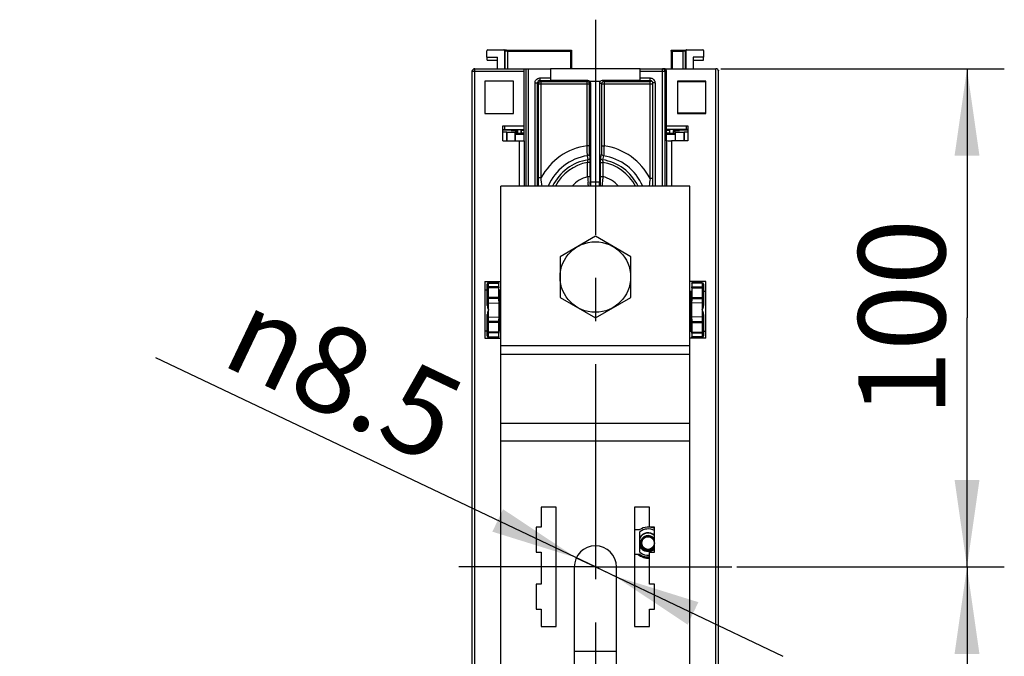
# Model space of a CAD drawing. Units: millimetres. Extents: x 0 to 420, y 0 to 297.
# Drawn here: x 177 to 216, y 221 to 247 of the extents above; entities that cross this region are included whole.
import ezdxf

# ---------------------------------------------------------------- set-up
doc = ezdxf.new("R2010")
doc.units = ezdxf.units.MM
doc.header["$LTSCALE"] = 23.1
doc.linetypes.add('CENTER', pattern=[0.6, 0.375, -0.075, 0.075, -0.075])
doc.layers.get('0').update_dxf_attribs({"linetype": 'CONTINUOUS'})
for name, color, linetype in [('ACHSEN', 7, 'CONTINUOUS'), ('KOERPER', 7, 'CONTINUOUS'), ('MATSCHNITT', 7, 'CONTINUOUS'), ('RADIEN', 7, 'CONTINUOUS'), ('REF_MASSE', 7, 'CONTINUOUS'), ('STANDARD_BG_ACHSEN', 7, 'CONTINUOUS')]:
    doc.layers.add(name, color=color, linetype=linetype)
doc.styles.get("Standard").update_dxf_attribs({"font": 'txt', "width": 0.7})
doc.styles.add('TEXTSTYLE_3', font='gdt', dxfattribs={"width": 0.7})
doc.dimstyles.new('DIMSTYLE_1', dxfattribs={"dimtxt": 3.5, "dimasz": 3.5, "dimexe": 1.5, "dimexo": 0.2, "dimgap": 0.875, "dimtad": 1, "dimdec": 0, "dimlfac": 5, "dimdsep": 46, "dimtxsty": 'STANDARD', "dimblk": '_FILLED', "dimblk1": '_FILLED', "dimblk2": '_FILLED', "dimcen": 0.09, "dimclrt": 5, "dimadec": 0, "dimazin": 0, "dimtp": 0.3, "dimtm": 0.3, "dimtfac": 1, "dimtdec": 0, "dimtofl": 0, "dimtmove": 0, "dimatfit": 3, "dimldrblk": '_FILLED', "dimfxl": 1, "dimtolj": 1, "dimarcsym": 0})
doc.dimstyles.new('DIMSTYLE_6', dxfattribs={"dimtxt": 3.5, "dimasz": 3.5, "dimexe": 1.5, "dimexo": 0.2, "dimgap": 0.875, "dimtad": 1, "dimdec": 3, "dimlfac": 5, "dimdsep": 46, "dimtxsty": 'STANDARD', "dimblk": '_FILLED', "dimblk1": '_FILLED', "dimblk2": '_FILLED', "dimcen": 0.09, "dimclrt": 5, "dimadec": 0, "dimazin": 0, "dimtp": 0.5, "dimtm": 0.5, "dimtfac": 1, "dimtdec": 3, "dimtofl": 0, "dimtmove": 0, "dimatfit": 3, "dimldrblk": '_FILLED', "dimfxl": 1, "dimtolj": 1, "dimarcsym": 0})
doc.dimstyles.new('DIMSTYLE_7', dxfattribs={"dimtxt": 3.5, "dimasz": 3.5, "dimexe": 1.5, "dimexo": 0.2, "dimtad": 1, "dimdec": 3, "dimlfac": 5, "dimdsep": 46, "dimtxsty": 'STANDARD', "dimblk": '_FILLED', "dimblk1": '_FILLED', "dimblk2": '_FILLED', "dimcen": 0.09, "dimclrt": 5, "dimadec": 0, "dimazin": 0, "dimtp": 0.2, "dimtm": 0.2, "dimtfac": 1, "dimtdec": 3, "dimtmove": 0, "dimatfit": 2, "dimldrblk": '_FILLED', "dimfxl": 1, "dimtolj": 1, "dimarcsym": 0})

# ---------------------------------------------------------------- blocks, each defined once
blk = doc.blocks.new('_FILLED')
at = {"color": 0, "linetype": 'BYBLOCK'}
blk.add_solid([(0, 0), (-1, 0.143), (-1, -0.143)], dxfattribs=at)
blk = doc.blocks.new('*D11')
at = {"layer": 'REF_MASSE', "color": 2, "linetype": 'CONTINUOUS'}
for p, q in [((204.716, 244.738), (216.116, 244.738)), ((214.616, 244.738), (214.616, 234.713)), ((214.616, 224.688), (214.616, 234.713)), ((205.359, 224.688), (216.116, 224.688))]:
    blk.add_line(p, q, dxfattribs=at)
at = {"layer": 'REF_MASSE', "color": 2, "linetype": 'CONTINUOUS', "xscale": 3.5, "yscale": 3.5, "zscale": 3.5}
for p, rotation in [((214.616, 244.738), 90), ((214.616, 224.688), 270)]:
    blk.add_blockref('_FILLED', p, dxfattribs=dict(at, rotation=rotation))
at = {"layer": 'REF_MASSE', "color": 5, "linetype": 'CONTINUOUS', "insert": (210.241, 234.713), "char_height": 3.5, "width": 11.25, "attachment_point": 2, "rotation": 90, "line_spacing_factor": 0.9}
blk.add_mtext('100', dxfattribs=at)
blk = doc.blocks.new('*D12')
at = {"layer": 'REF_MASSE', "color": 2, "linetype": 'CONTINUOUS'}
for p, q in [((205.359, 224.688), (216.116, 224.688)), ((214.616, 224.688), (214.616, 206.188)), ((214.616, 187.688), (214.616, 206.188)), ((205.121, 187.688), (216.116, 187.688))]:
    blk.add_line(p, q, dxfattribs=at)
at = {"layer": 'REF_MASSE', "color": 2, "linetype": 'CONTINUOUS', "xscale": 3.5, "yscale": 3.5, "zscale": 3.5}
for p, rotation in [((214.616, 224.688), 90), ((214.616, 187.688), 270)]:
    blk.add_blockref('_FILLED', p, dxfattribs=dict(at, rotation=rotation))
at = {"layer": 'REF_MASSE', "color": 5, "linetype": 'CONTINUOUS', "insert": (210.241, 206.188), "char_height": 3.5, "width": 10.875, "attachment_point": 2, "rotation": 90, "line_spacing_factor": 0.9}
blk.add_mtext('185', dxfattribs=at)
blk = doc.blocks.new('*D21')
at = {"layer": 'REF_MASSE', "color": 2, "linetype": 'CONTINUOUS'}
for p, q in [((199.666, 224.688), (181.983, 233.105)), ((198.899, 225.053), (199.666, 224.688)), ((200.434, 224.322), (199.666, 224.688)), ((199.666, 224.688), (207.206, 221.099))]:
    blk.add_line(p, q, dxfattribs=at)
at = {"layer": 'REF_MASSE', "color": 2, "linetype": 'CONTINUOUS', "xscale": 3.5, "yscale": 3.5, "zscale": 3.5}
for p, rotation in [((198.899, 225.053), 334.5464900359), ((200.434, 224.322), 154.5464900359)]:
    blk.add_blockref('_FILLED', p, dxfattribs=dict(at, rotation=rotation))
at = {"layer": 'REF_MASSE', "color": 5, "linetype": 'CONTINUOUS', "insert": (194.623, 231.934), "char_height": 3.5, "width": 17.875, "attachment_point": 3, "rotation": 334.545, "line_spacing_factor": 0.9, "style": 'TEXTSTYLE_3'}
blk.add_mtext('{\\Fgdt;n}\\Ftxt;8.5', dxfattribs=at)

msp = doc.modelspace()

# ---------------------------------------------------------------- linework, layer by layer
at = {"color": 7, "linetype": 'CONTINUOUS'}
for p, q in [((195.30145, 245.19761), (195.30145, 245.46244)), ((195.30145, 245.19761), (195.72628, 245.19761)), ((195.31192, 245.07761), (195.31192, 245.18713)), ((195.34144, 245.50244), (195.98628, 245.50244)), ((196.02628, 244.73761), (196.02628, 245.46244)), ((196.0272, 245.489), (198.67663, 245.489)), ((198.70491, 245.47729), (198.70596, 245.47624)), ((198.71663, 244.73761), (198.71663, 245.449)), ((202.71594, 245.449), (202.71594, 244.73761)), ((202.7266, 245.47624), (202.72765, 245.47729)), ((202.75593, 245.489), (203.30663, 245.489)), ((203.30628, 245.46244), (203.30628, 244.73761)), ((203.34629, 245.50244), (203.99112, 245.50244)), ((204.03112, 245.19761), (203.60628, 245.19761)), ((204.02065, 245.07761), (204.02065, 245.18713)), ((204.03112, 245.19761), (204.03112, 245.46244)), ((195.31192, 245.07761), (195.71581, 245.07761)), ((203.61675, 245.07761), (204.02065, 245.07761)), ((202.96628, 244.23761), (202.96628, 242.93761)), ((202.96628, 244.23761), (202.98199, 244.2219)), ((204.11628, 244.23761), (202.96628, 244.23761)), ((202.98199, 242.95332), (202.98199, 244.2219)), ((202.98199, 244.2219), (204.10057, 244.2219)), ((204.11628, 244.23761), (204.10057, 244.2219)), ((204.10057, 244.2219), (204.10057, 242.95332)), ((204.11628, 242.93761), (204.11628, 244.23761)), ((202.96628, 242.93761), (202.98199, 242.95332)), ((202.96628, 242.93761), (204.11628, 242.93761)), ((204.10057, 242.95332), (202.98199, 242.95332)), ((204.11628, 242.93761), (204.10057, 242.95332)), ((195.94977, 241.83761), (195.94977, 242.43761)), ((195.94977, 242.43761), (196.80693, 242.43761)), ((202.52563, 242.43761), (203.38279, 242.43761)), ((203.38279, 242.43761), (203.38279, 241.8411)), ((196.27628, 242.26858), (195.94977, 242.26858)), ((195.94977, 242.1944), (196.09757, 242.1944)), ((196.09757, 242.1944), (196.09757, 241.83761)), ((196.09757, 242.1944), (196.10628, 242.18569)), ((196.10628, 242.18569), (196.10628, 241.83761)), ((196.10628, 242.18569), (196.43941, 242.18569)), ((196.27628, 242.25078), (196.27628, 242.28761)), ((196.43941, 242.18569), (196.44468, 242.18306)), ((196.44468, 241.83761), (196.44468, 242.18306)), ((196.47628, 242.18306), (196.44468, 242.18306)), ((196.47628, 242.18306), (196.53573, 242.24911)), ((196.47628, 242.18306), (196.47628, 242.08761)), ((196.53573, 242.14706), (196.47628, 242.08761)), ((196.80693, 242.08761), (196.47628, 242.08761)), ((196.53573, 242.24911), (196.53573, 242.14706)), ((196.80693, 242.26858), (196.67628, 242.26858)), ((196.67628, 242.25078), (196.67628, 242.14856)), ((196.80693, 242.25078), (196.67628, 242.25078)), ((196.80693, 242.14856), (196.67628, 242.14856)), ((202.65628, 242.26858), (202.52563, 242.26858)), ((202.65628, 242.25078), (202.52563, 242.25078)), ((202.65628, 242.14856), (202.52563, 242.14856)), ((202.85628, 242.08761), (202.52563, 242.08761)), ((202.65628, 242.14856), (202.65628, 242.28761)), ((202.79683, 242.24911), (202.79683, 242.14706)), ((202.85628, 242.18306), (202.79683, 242.24911)), ((202.85628, 242.08761), (202.79683, 242.14706)), ((202.85628, 242.18306), (202.85628, 242.08761)), ((202.88788, 242.18306), (202.85628, 242.18306)), ((202.89315, 242.18569), (202.88788, 242.18306)), ((202.88788, 241.8411), (202.88788, 242.18306)), ((202.89315, 242.18569), (203.22628, 242.18569)), ((203.05628, 242.25078), (203.05628, 242.28761)), ((203.38279, 242.26858), (203.05628, 242.26858)), ((203.22628, 242.18569), (203.22628, 241.8411)), ((203.23499, 242.1944), (203.23499, 241.8411)), ((203.23499, 242.1944), (203.38279, 242.1944)), ((199.47301, 240.18761), (199.83075, 240.18761)), ((195.22628, 236.16761), (195.22628, 233.88761)), ((195.22628, 236.16761), (195.86628, 236.16761)), ((204.10628, 236.16761), (203.46628, 236.16761)), ((204.10628, 233.88761), (204.10628, 236.16761)), ((195.22628, 235.83761), (195.31628, 235.83761)), ((195.78368, 235.83761), (195.86628, 235.83761)), ((203.54941, 235.77761), (203.46628, 235.77761)), ((204.10628, 235.77761), (204.01628, 235.77761)), ((195.31628, 234.17761), (195.22628, 234.17761)), ((195.86628, 234.17761), (195.78315, 234.17761)), ((203.46628, 234.17761), (203.54888, 234.17761)), ((204.01628, 234.17761), (204.10628, 234.17761)), ((195.22628, 233.88761), (195.86628, 233.88761)), ((204.10628, 233.88761), (203.46628, 233.88761)), ((201.45462, 225.27704), (201.45462, 226.09818))]:
    msp.add_line(p, q, dxfattribs=at)
at = {"color": 9, "linetype": 'CONTINUOUS'}
for p, q in [((198.67663, 244.73761), (198.67663, 245.489)), ((198.71663, 245.449), (198.67663, 245.449)), ((202.75593, 245.449), (202.71594, 245.449)), ((202.75593, 245.489), (202.75593, 244.73761)), ((195.86628, 233.6041), (203.46628, 233.6041)), ((195.86628, 233.25054), (203.46628, 233.25054)), ((195.86628, 230.4705), (203.46628, 230.4705)), ((195.86628, 229.76339), (203.46628, 229.76339))]:
    msp.add_line(p, q, dxfattribs=at)
at = {"color": 3, "linetype": 'CONTINUOUS'}
for p, q in [((195.86628, 217.63761), (195.86628, 240.00988)), ((203.46628, 240.00988), (195.86628, 240.00988)), ((203.46628, 217.63761), (203.46628, 240.00988)), ((197.48628, 227.08761), (197.48628, 226.28761)), ((198.08628, 227.08761), (197.48628, 227.08761)), ((198.08628, 222.28761), (198.08628, 227.08761)), ((201.24628, 227.08761), (201.24628, 222.28761)), ((201.84628, 227.08761), (201.24628, 227.08761)), ((201.84628, 226.28761), (201.84628, 227.08761)), ((197.28628, 226.28761), (197.28628, 225.28761)), ((197.48628, 226.28761), (197.28628, 226.28761)), ((202.04628, 226.28761), (201.84628, 226.28761)), ((202.04628, 225.28761), (202.04628, 226.28761)), ((197.28628, 225.28761), (197.48628, 225.28761)), ((197.48628, 225.28761), (197.48628, 223.98761)), ((201.84628, 223.98761), (201.84628, 225.28761)), ((201.84628, 225.28761), (202.04628, 225.28761)), ((197.28628, 223.98761), (197.28628, 222.98761)), ((197.48628, 223.98761), (197.28628, 223.98761)), ((202.04628, 223.98761), (201.84628, 223.98761)), ((202.04628, 222.98761), (202.04628, 223.98761)), ((197.28628, 222.98761), (197.48628, 222.98761)), ((197.48628, 222.98761), (197.48628, 222.28761)), ((201.84628, 222.28761), (201.84628, 222.98761)), ((201.84628, 222.98761), (202.04628, 222.98761)), ((197.48628, 222.28761), (198.08628, 222.28761)), ((201.24628, 222.28761), (201.84628, 222.28761))]:
    msp.add_line(p, q, dxfattribs=at)
at = {"color": 7, "linetype": 'CONTINUOUS'}
msp.add_circle((201.78628, 225.64761), 0.255, dxfattribs=at)
for radius, start, end in [(0.52779, 60.470053, 128.931636), (0.37651, 46.239491, 151.749629), (0.36473, 44.282654, 155.41455), (0.36473, 204.58545, 315.717117), (0.37651, 208.250371, 313.760412), (0.52779, 231.068364, 276.5586)]:
    msp.add_arc((201.78628, 225.68761), radius, start, end, dxfattribs=at)
for centre, major_axis, ratio, start_param, end_param in [((195.34145, 245.46244), (-0.02829, 0.02829), 0.99992385, -0.78536009, 0.78536009), ((195.98628, 245.46244), (0.02829, -0.02829), 0.99992385, 0.78536009, 2.35623257), ((203.34628, 245.46244), (0.02829, 0.02829), 0.99992385, 7.06854539, 8.63941787), ((203.99112, 245.46244), (-0.02829, -0.02829), 0.99992385, 2.35623257, 3.92695274), ((196.47628, 242.25078), (0.2, 0), 0.00872687, 3.14159265, 5.01419135), ((196.47628, 242.14856), (0.2, 0), 0.00785414, -1.26899395, 0), ((202.85628, 242.14856), (0.2, 0), 0.00785414, 3.14159265, 4.41058661), ((202.85628, 242.25078), (0.2, 0), 0.00872687, -1.8725987, 0), ((195.79726, 235.02761), (0, 0.28033), 0.00872687, -3.05417444, -0.08741821), ((203.53531, 235.02761), (0, 0.28033), 0.00872687, 0.08741821, 3.05417444), ((195.79918, 234.16761), (0, 0.0603), 0.00872687, -1.57079633, -1.30034934), ((203.53339, 234.16761), (0, 0.0603), 0.00872687, 0.00015233, 1.57079633)]:
    msp.add_ellipse(centre, major_axis=major_axis, ratio=ratio, start_param=start_param, end_param=end_param, dxfattribs=at)
for points in [[(198.67663, 245.489), (198.68713, 245.489), (198.69892, 245.48629), (198.70652, 245.47904)], [(202.71594, 245.449), (202.71594, 245.45951), (202.71872, 245.47127), (202.72594, 245.4789)]]:
    msp.add_open_spline(points, degree=3, dxfattribs=at)
for points, knots in [([(198.70652, 245.47904), (198.70903, 245.47665), (198.71334, 245.46871), (198.7089, 245.46079), (198.70613, 245.45729)], [0, 0, 0, 0, 0.43719646, 1, 1, 1, 1]), ([(202.725, 245.47799), (202.72249, 245.4756), (202.71817, 245.46767), (202.72262, 245.45974), (202.72539, 245.45624)], [0, 0, 0, 0, 0.43718743, 1, 1, 1, 1]), ([(202.72594, 245.4789), (202.72835, 245.48145), (202.73629, 245.48587), (202.74431, 245.48146), (202.74783, 245.47869)], [0, 0, 0, 0, 0.4393214, 1, 1, 1, 1])]:
    msp.add_open_spline(points, degree=3, knots=knots, dxfattribs=at)
at = {"layer": 'ACHSEN', "color": 7, "linetype": 'CONTINUOUS'}
for p, q in [((196.02021, 242.28761), (196.02021, 242.43761)), ((203.31235, 242.43761), (203.31235, 242.28761)), ((195.94977, 242.28761), (196.80693, 242.28761)), ((196.27628, 242.25078), (196.27628, 242.28761)), ((196.67628, 242.14856), (196.67628, 242.28761)), ((203.38279, 242.28761), (202.52563, 242.28761)), ((202.65628, 242.14856), (202.65628, 242.28761)), ((203.05628, 242.25078), (203.05628, 242.28761))]:
    msp.add_line(p, q, dxfattribs=at)
at = {"layer": 'ACHSEN', "color": 7, "linetype": 'CENTER'}
for q in [(194.17333, 224.68761), (205.15923, 224.68761)]:
    msp.add_line((199.66628, 224.68761), q, dxfattribs=at)
at = {"layer": 'ACHSEN', "color": 3, "linetype": 'CONTINUOUS'}
for p, q in [((198.81628, 224.68761), (198.81628, 219.82761)), ((200.51628, 219.82761), (200.51628, 224.68761))]:
    msp.add_line(p, q, dxfattribs=at)
msp.add_arc((199.66628, 224.68761), 0.85, 0, 180, dxfattribs=at)
at = {"layer": 'KOERPER', "color": 7, "linetype": 'CONTINUOUS'}
for p, q in [((195.21628, 244.23761), (195.21628, 242.93761)), ((196.36628, 244.23761), (195.21628, 244.23761)), ((196.36628, 242.93761), (196.36628, 244.23761)), ((195.21628, 242.93761), (196.36628, 242.93761))]:
    msp.add_line(p, q, dxfattribs=at)
for start, end in [(64.25737, 123.55731), (236.44269, 275.735485)]:
    msp.add_arc((201.78628, 225.68761), 0.6, start, end, dxfattribs=at)
at = {"layer": 'MATSCHNITT', "color": 7, "linetype": 'CONTINUOUS'}
for p, q in [((201.46628, 244.73761), (197.86628, 244.73761)), ((199.66628, 237.99328), (198.24628, 237.17344)), ((201.08628, 237.17344), (199.66628, 237.99328)), ((198.24628, 237.17344), (198.24628, 235.53377)), ((201.08628, 235.53377), (201.08628, 237.17344)), ((198.24628, 235.53377), (199.66628, 234.71393)), ((199.66628, 234.71393), (201.08628, 235.53377))]:
    msp.add_line(p, q, dxfattribs=at)
msp.add_circle((199.66628, 236.35361), 1.41967, dxfattribs=at)
at = {"layer": 'RADIEN', "color": 7, "linetype": 'CONTINUOUS'}
for p, q in [((195.72628, 244.73761), (195.72628, 245.19761)), ((196.03851, 244.73761), (196.03851, 245.45021)), ((203.2198, 245.44918), (203.19406, 245.449)), ((203.24382, 245.44938), (203.2198, 245.44918)), ((203.29406, 244.73761), (203.29406, 245.45021)), ((203.60628, 245.19761), (203.60628, 244.73761)), ((194.71628, 130.36435), (194.71628, 244.63761)), ((194.81628, 244.73761), (197.86628, 244.73761)), ((196.80693, 241.83761), (196.80693, 244.63761)), ((197.86628, 244.73761), (197.86628, 244.26554)), ((201.46628, 244.26554), (201.46628, 244.73761)), ((201.46628, 244.73761), (204.51628, 244.73761)), ((202.52563, 241.8411), (202.52563, 244.63761)), ((204.61628, 130.45862), (204.61628, 244.63761)), ((197.33835, 240.00988), (197.33835, 244.16554)), ((197.37938, 240.34225), (197.37938, 244.12451)), ((197.43834, 244.26554), (197.86628, 244.26554)), ((197.47938, 244.22451), (199.33112, 244.22451)), ((199.36952, 244.26291), (197.86628, 244.26291)), ((199.43111, 241.6378), (199.43111, 244.12451)), ((199.43601, 244.23761), (199.87124, 244.23761)), ((199.46958, 244.16298), (199.47301, 240.18761)), ((199.83761, 244.16299), (199.83075, 240.18761)), ((201.46628, 244.26291), (199.93773, 244.26291)), ((200.01455, 244.22451), (201.86628, 244.22451)), ((201.46628, 244.26554), (201.86628, 244.26554)), ((201.96628, 244.16553), (201.96628, 240.00988)), ((196.22628, 242.26858), (196.22628, 242.28761)), ((196.25909, 242.26858), (196.25909, 242.28761)), ((196.43941, 242.18569), (196.43941, 241.83761)), ((202.89315, 241.8411), (202.89315, 242.18569)), ((203.07347, 242.28761), (203.07347, 242.26858)), ((203.10628, 242.28761), (203.10628, 242.26858)), ((195.94977, 241.83761), (196.81036, 241.83761)), ((203.38279, 241.8411), (202.72217, 241.8411)), ((199.45607, 240.39144), (199.45607, 240.96754)), ((199.47301, 240.02673), (199.4724, 240.05276)), ((199.47301, 240.18761), (199.47301, 240.02673)), ((199.83075, 240.03572), (199.83075, 240.18761)), ((199.83133, 240.05202), (199.83075, 240.03572)), ((195.31628, 235.20307), (195.31628, 236.06974)), ((195.36541, 236.11974), (195.7821, 236.12701)), ((195.78014, 235.95687), (195.78176, 236.11297)), ((203.96715, 236.11974), (203.55046, 236.12701)), ((203.5508, 236.11297), (203.55242, 235.95687)), ((204.01628, 236.06974), (204.01628, 235.20307)), ((195.77998, 235.52829), (195.77998, 235.91858)), ((195.81542, 235.83761), (195.81542, 234.17761)), ((203.51715, 234.17761), (203.51715, 235.77761)), ((203.55258, 235.91858), (203.55258, 235.52829)), ((195.79747, 235.30687), (195.78038, 235.47849)), ((203.55218, 235.47849), (203.53509, 235.30687)), ((195.31628, 233.98547), (195.31628, 234.85214)), ((195.77998, 234.13664), (195.77998, 234.52692)), ((195.78038, 234.57673), (195.79747, 234.74835)), ((203.53509, 234.74835), (203.55218, 234.57673)), ((203.55258, 234.52692), (203.55258, 234.13664)), ((204.01628, 234.85214), (204.01628, 233.98547)), ((195.78176, 233.94224), (195.78014, 234.09834)), ((203.55242, 234.09834), (203.5508, 233.94224)), ((195.36541, 233.93548), (195.7821, 233.9282)), ((203.96715, 233.93548), (203.55046, 233.9282)), ((201.24847, 226.18761), (201.45462, 226.18761)), ((201.45462, 225.18761), (201.24847, 225.18761)), ((200.51628, 221.27756), (198.81628, 221.27756))]:
    msp.add_line(p, q, dxfattribs=at)
at = {"layer": 'RADIEN', "color": 9, "linetype": 'CONTINUOUS'}
for p, q in [((196.1385, 244.73761), (196.1385, 245.449)), ((196.1385, 245.449), (198.67663, 245.449)), ((202.75593, 245.449), (203.19406, 245.449)), ((203.19406, 244.73761), (203.19406, 245.449)), ((194.71628, 244.63761), (196.80693, 244.63761)), ((194.81628, 130.38761), (194.81628, 244.73761)), ((196.86457, 244.73761), (196.86457, 240.00988)), ((196.96455, 244.73761), (196.96455, 240.00988)), ((201.46628, 244.63761), (202.52563, 244.63761)), ((202.36801, 240.00988), (202.36801, 244.73761)), ((202.468, 240.00988), (202.468, 244.63761)), ((204.51628, 130.41607), (204.51628, 244.73761)), ((197.23835, 240.00988), (197.23835, 244.16554)), ((197.23835, 244.16554), (197.33835, 244.16554)), ((197.33835, 244.16554), (197.37938, 244.12451)), ((197.37938, 244.12451), (199.43111, 244.12451)), ((197.43834, 244.36554), (197.43834, 244.26554)), ((197.43834, 244.36554), (197.86628, 244.36554)), ((197.43834, 244.26554), (197.47938, 244.22451)), ((197.47938, 240.34225), (197.47938, 244.22451)), ((199.36952, 244.26291), (199.33112, 244.22451)), ((199.33112, 241.63781), (199.33112, 244.22451)), ((199.46958, 244.16298), (199.43111, 244.12451)), ((199.91457, 244.12451), (199.83761, 244.16299)), ((199.91457, 244.12451), (199.91457, 241.63597)), ((199.91457, 244.12451), (201.96628, 244.12451)), ((200.01455, 244.22451), (199.93773, 244.26291)), ((200.01455, 244.22451), (200.01455, 241.63597)), ((201.46628, 244.36554), (201.86628, 244.36554)), ((201.86628, 240.3171), (201.86628, 244.36554)), ((202.06628, 244.16553), (201.96628, 244.16553)), ((202.06628, 244.16553), (202.06628, 240.00988)), ((196.6104, 240.00988), (196.6104, 241.83761)), ((196.81036, 240.00988), (196.81036, 241.83761)), ((199.43111, 241.6378), (199.33112, 241.6378)), ((199.91457, 241.63597), (200.01455, 241.63597)), ((202.5222, 241.84281), (202.5222, 240.00988)), ((202.72217, 241.8411), (202.72217, 240.00988)), ((199.36996, 241.07095), (199.34882, 241.23715)), ((199.45445, 241.1695), (199.43355, 241.33573)), ((199.9097, 241.33405), (199.86789, 241.17108)), ((199.99392, 241.23554), (199.95288, 241.07246)), ((199.35607, 240.39144), (199.35607, 240.96754)), ((199.45607, 240.96754), (199.35607, 240.96754)), ((199.45607, 240.96754), (199.45607, 240.97203)), ((199.86465, 240.96956), (199.86465, 240.39443)), ((199.86465, 240.96956), (199.96463, 240.96956)), ((199.96463, 240.96956), (199.96463, 240.39443)), ((197.37909, 240.00987), (197.37938, 240.34225)), ((197.47938, 240.34225), (197.37938, 240.34225)), ((199.45607, 240.39144), (199.35607, 240.39144)), ((199.86465, 240.39443), (199.96463, 240.39443)), ((201.82908, 240.00985), (201.83096, 240.02636)), ((201.96628, 240.3171), (201.86628, 240.3171)), ((195.36541, 236.1057), (195.78176, 236.11297)), ((195.36541, 235.9535), (195.36541, 236.1057)), ((203.96715, 236.1057), (203.5508, 236.11297)), ((203.96715, 236.1057), (203.96715, 235.9535)), ((195.36541, 235.9152), (195.31628, 235.9152)), ((195.78014, 235.95687), (195.36541, 235.9535)), ((195.77998, 235.91858), (195.36541, 235.9152)), ((195.36541, 235.53493), (195.36541, 235.9152)), ((203.55242, 235.95687), (203.96715, 235.9535)), ((203.55258, 235.91858), (203.96715, 235.9152)), ((203.96715, 235.9152), (203.96715, 235.53493)), ((203.96715, 235.9152), (204.01628, 235.9152)), ((195.36541, 235.53493), (195.31628, 235.53493)), ((195.77998, 235.52829), (195.36541, 235.53493)), ((195.36541, 234.57009), (195.36541, 235.48512)), ((195.78038, 235.47849), (195.36541, 235.48512)), ((195.36541, 235.31438), (195.79747, 235.30687)), ((203.96715, 235.31438), (203.53509, 235.30687)), ((203.55218, 235.47849), (203.96715, 235.48512)), ((203.55258, 235.52829), (203.96715, 235.53493)), ((203.96715, 235.53493), (204.01628, 235.53493)), ((203.96715, 235.48512), (203.96715, 234.57009)), ((195.36541, 234.52029), (195.31628, 234.52029)), ((195.36541, 234.74083), (195.79747, 234.74835)), ((195.78038, 234.57673), (195.36541, 234.57009)), ((195.77998, 234.52692), (195.36541, 234.52029)), ((195.36541, 234.14001), (195.36541, 234.52029)), ((203.96715, 234.74083), (203.53509, 234.74835)), ((203.55218, 234.57673), (203.96715, 234.57009)), ((203.55258, 234.52692), (203.96715, 234.52029)), ((203.96715, 234.52029), (203.96715, 234.14001)), ((203.96715, 234.52029), (204.01628, 234.52029)), ((195.36541, 234.14001), (195.31628, 234.14001)), ((195.77998, 234.13664), (195.36541, 234.14001)), ((195.36541, 233.94951), (195.36541, 234.10171)), ((195.78014, 234.09834), (195.36541, 234.10171)), ((203.55242, 234.09834), (203.96715, 234.10171)), ((203.55258, 234.13664), (203.96715, 234.14001)), ((203.96715, 234.14001), (204.01628, 234.14001)), ((203.96715, 234.10171), (203.96715, 233.94951)), ((195.36541, 233.94951), (195.78176, 233.94224)), ((203.96715, 233.94951), (203.5508, 233.94224))]:
    msp.add_line(p, q, dxfattribs=at)
at = {"layer": 'RADIEN', "color": 7, "linetype": 'CONTINUOUS'}
for centre, radius, start, end in [((194.81628, 244.63761), 0.1, 90, 180), ((194.80662, 244.62258), 0.10039, 140.768197, 152.719708), ((202.36803, 244.63764), 0.09997, 359.982484, 90.008789), ((204.51628, 244.63761), 0.1, 0, 90), ((204.52603, 244.62263), 0.10029, 27.268998, 41.277094), ((199.32964, 244.12099), 0.10364, 67.491945, 78.319852), ((200.0181, 244.12303), 0.10365, 157.49164, 168.316088), ((201.86482, 244.12099), 0.10364, 67.495364, 78.328649), ((199.33142, 240.02688), 0.14159, 353.05281, 359.939876), ((195.36628, 236.06974), 0.05, 91, 180), ((203.96628, 236.06974), 0.05, 0, 89), ((195.36628, 233.98547), 0.05, 180, 269), ((203.96628, 233.98547), 0.05, 271, 360), ((201.78628, 225.64761), 0.26303, 8.37093, 351.644588), ((201.78628, 225.64761), 0.56965, 237.803183, 276.047334)]:
    msp.add_arc(centre, radius, start, end, dxfattribs=at)
at = {"layer": 'RADIEN', "color": 9, "linetype": 'CONTINUOUS'}
for centre, radius, start, end in [((197.43842, 244.16546), 0.10008, 90.04554, 179.95446), ((201.8656, 244.16537), 0.20068, 0.046509, 9.594486), ((199.66628, 239.18761), 2.47301, 97.789198, 152.166824), ((199.66628, 239.18761), 2.47301, 27.176272, 81.904209), ((199.66628, 239.18761), 2.07398, 98.804791, 156.618116), ((199.33367, 241.33587), 0.09988, 278.725654, 359.918603), ((199.66628, 239.18761), 2.07398, 23.38001, 80.910558), ((199.66628, 239.18761), 1.90651, 98.941624, 154.393198), ((199.66628, 239.18761), 1.80676, 99.886252, 152.889606), ((199.96785, 241.17128), 0.09995, 180.116421, 261.388829), ((199.66628, 239.18761), 1.90651, 25.607152, 81.354149), ((199.66628, 239.18761), 1.80676, 27.111892, 80.495267), ((175.94672, 237.55212), 21.71268, 6.499389, 7.383072), ((199.66628, 239.18761), 1.24316, 104.449801, 138.545895), ((208.58082, 240.94781), 9.24151, 183.451514, 184.777288), ((226.91044, 240.3755), 27.45437, 179.966743, 180.391086), ((199.66628, 239.18761), 1.24316, 41.441967, 76.113913), ((225.86711, 237.25402), 24.1955, 172.727009, 173.420556), ((201.78628, 225.64761), 0.30303, 30.817581, 329.194851), ((201.78628, 225.64761), 0.60965, 228.906898, 275.663722)]:
    msp.add_arc(centre, radius, start, end, dxfattribs=at)
at = {"layer": 'RADIEN', "color": 7, "linetype": 'CONTINUOUS'}
for centre, major_axis, ratio, start_param, end_param in [((196.80519, 244.63761), (0, 0.1), 0.01745506, -1.57079633, 0), ((202.42561, 244.63761), (0.10002, 0), 0.9998477, 0, 1.57079633), ((199.36951, 244.16291), (0.07072, 0.07072), 0.99992385, 0.05799728, 0.78536009), ((199.36958, 244.16298), (0.09327, -0.03611), 0.9988349, 0.36985897, 1.21321634), ((199.93762, 244.16298), (0.08747, 0.04859), 0.99815256, 1.79030471, 2.63358592), ((199.93775, 244.16291), (0.08946, -0.04473), 0.99980964, 2.03448963, 2.76185244), ((202.72217, 241.84284), (0.2, 0), 0.00872687, -3.01435268, -1.57079633), ((195.7821, 236.067), (0, 0.06001), 0.00872523, 0.0001523, 0.69817314), ((203.55046, 236.067), (0, 0.06001), 0.00872523, -0.69817314, -0.0001523), ((195.78042, 235.91857), (0, 0.05), 0.00872658, 0.69820272, 1.5707253), ((203.55214, 235.91857), (0, 0.05), 0.00872658, -1.5707253, -0.69820272), ((195.78042, 235.5283), (0, 0.05001), 0.00872575, -4.71224943, -3.22899867), ((203.55214, 235.5283), (0, 0.05001), 0.00872575, -3.05418664, -1.57093588), ((195.78042, 234.52691), (0, 0.05001), 0.00872575, 0.08740601, 1.57065677), ((203.55214, 234.52691), (0, 0.05001), 0.00872575, -1.57065677, -0.08740601), ((195.78042, 234.13664), (0, 0.05), 0.00872658, -4.71231796, -3.83979537), ((203.55214, 234.13664), (0, 0.05), 0.00872658, -2.44338994, -1.57086735), ((195.7821, 233.98821), (0, 0.06001), 0.00872523, -3.83976579, -3.14174496), ((203.55046, 233.98821), (0, 0.06001), 0.00872523, -3.14144035, -2.44341952)]:
    msp.add_ellipse(centre, major_axis=major_axis, ratio=ratio, start_param=start_param, end_param=end_param, dxfattribs=at)
at = {"layer": 'RADIEN', "color": 9, "linetype": 'CONTINUOUS'}
for points, knots in [([(196.1385, 245.449), (196.13922, 245.46821), (196.08361, 245.48208), (196.05138, 245.48671), (196.03199, 245.48801)], [0, 0, 0, 0, 0.49732801, 1, 1, 1, 1]), ([(203.19407, 245.449), (203.19372, 245.46825), (203.24874, 245.48208), (203.28114, 245.4867), (203.30047, 245.488)], [0, 0, 0, 0, 0.49844378, 1, 1, 1, 1]), ([(199.34882, 241.23715), (199.3432, 241.27914), (199.3422, 241.41325), (199.33419, 241.54654), (199.33112, 241.63781)], [0, 0, 0, 0, 0.31691779, 1, 1, 1, 1]), ([(199.43355, 241.33573), (199.42956, 241.36746), (199.4344, 241.46864), (199.43111, 241.56908), (199.43111, 241.6378)], [0, 0, 0, 0, 0.3176231, 1, 1, 1, 1]), ([(199.91457, 241.63597), (199.91457, 241.56729), (199.90804, 241.46765), (199.91765, 241.36503), (199.9097, 241.33405)], [0, 0, 0, 0, 0.68223009, 1, 1, 1, 1]), ([(200.01455, 241.63597), (200.01136, 241.54476), (200.00005, 241.41216), (200.00338, 241.27687), (199.99392, 241.23554)], [0, 0, 0, 0, 0.68280684, 1, 1, 1, 1]), ([(199.35607, 240.96754), (199.35811, 240.97993), (199.36228, 241.01429), (199.37211, 241.04883), (199.36996, 241.07095)], [0, 0, 0, 0, 0.36103305, 1, 1, 1, 1]), ([(199.39259, 241.07733), (199.38895, 241.07583), (199.38151, 241.07325), (199.37382, 241.07156), (199.36996, 241.07095)], [0, 0, 0, 0, 0.50138339, 1, 1, 1, 1]), ([(199.45607, 240.97203), (199.45606, 241.01696), (199.45391, 241.08262), (199.45706, 241.14876), (199.45445, 241.1695)], [0, 0, 0, 0, 0.68254571, 1, 1, 1, 1]), ([(199.86789, 241.17108), (199.86261, 241.15043), (199.86899, 241.08195), (199.86465, 241.01543), (199.86465, 240.96956)], [0, 0, 0, 0, 0.31723649, 1, 1, 1, 1]), ([(199.95288, 241.07246), (199.94917, 241.06196), (199.96012, 241.02619), (199.96097, 240.99267), (199.96463, 240.96956)], [0, 0, 0, 0, 0.32244723, 1, 1, 1, 1]), ([(199.3879, 240.00948), (199.38677, 240.01905), (199.38052, 240.0752), (199.37534, 240.13147), (199.37142, 240.17815)], [0, 0, 0, 0, 0.17068971, 1, 1, 1, 1]), ([(199.45864, 240.07923), (199.45369, 240.08793), (199.46279, 240.12721), (199.4569, 240.16181), (199.45671, 240.18811)], [0, 0, 0, 0, 0.27562423, 1, 1, 1, 1]), ([(199.86465, 240.39443), (199.86465, 240.35587), (199.86427, 240.28412), (199.86392, 240.19884), (199.86214, 240.14307), (199.86265, 240.1128), (199.85929, 240.09611), (199.86139, 240.08544), (199.8595, 240.08408)], [0, 0, 0, 0, 0.37265557, 0.69429315, 0.8207104, 0.91669102, 0.97744194, 1, 1, 1, 1]), ([(199.96463, 240.39443), (199.96218, 240.3529), (199.9535, 240.22415), (199.94341, 240.09536), (199.93176, 240.00869)], [0, 0, 0, 0, 0.32236102, 1, 1, 1, 1]), ([(195.31628, 236.06974), (195.31639, 236.08468), (195.33843, 236.10301), (195.35908, 236.10561), (195.36541, 236.1057)], [0, 0, 0, 0, 0.70224982, 1, 1, 1, 1]), ([(195.36541, 236.11974), (195.36464, 236.11972), (195.36733, 236.11148), (195.36541, 236.10841), (195.36548, 236.1039)], [0, 0, 0, 0, 0.14562085, 1, 1, 1, 1]), ([(203.96715, 236.1057), (203.96719, 236.10929), (203.9677, 236.12055), (203.9671, 236.11542), (203.96709, 236.1149)], [0, 0, 0, 0, 0.87237383, 1, 1, 1, 1]), ([(204.01628, 236.06974), (204.01617, 236.08468), (203.99414, 236.10303), (203.97348, 236.10563), (203.96715, 236.1057)], [0, 0, 0, 0, 0.70238112, 1, 1, 1, 1]), ([(195.36541, 235.9535), (195.36222, 235.95346), (195.35583, 235.95286), (195.34961, 235.95133), (195.34658, 235.95034)], [0, 0, 0, 0, 0.50041254, 1, 1, 1, 1]), ([(195.36541, 235.9152), (195.36533, 235.92444), (195.36557, 235.93489), (195.36527, 235.94547), (195.36548, 235.94673)], [0, 0, 0, 0, 0.87883888, 1, 1, 1, 1]), ([(203.96715, 235.9535), (203.97035, 235.95346), (203.97673, 235.95286), (203.98296, 235.95133), (203.98599, 235.95034)], [0, 0, 0, 0, 0.50041254, 1, 1, 1, 1]), ([(204.01248, 235.92968), (204.01369, 235.92742), (204.01558, 235.92271), (204.01628, 235.91767), (204.01628, 235.9152)], [0, 0, 0, 0, 0.51009736, 1, 1, 1, 1]), ([(195.36541, 235.48512), (195.36519, 235.4863), (195.3651, 235.49986), (195.3651, 235.5133), (195.36547, 235.5256)], [0, 0, 0, 0, 0.08844016, 1, 1, 1, 1]), ([(203.96715, 235.53493), (203.96724, 235.52936), (203.96747, 235.52255), (203.96739, 235.49099), (203.9671, 235.49779)], [0, 0, 0, 0, 0.44992479, 1, 1, 1, 1]), ([(195.36541, 234.52029), (195.36532, 234.52586), (195.36509, 234.53267), (195.36518, 234.56422), (195.36547, 234.55742)], [0, 0, 0, 0, 0.44992479, 1, 1, 1, 1]), ([(203.96715, 234.57009), (203.96737, 234.56892), (203.96746, 234.55535), (203.96746, 234.54191), (203.9671, 234.52962)], [0, 0, 0, 0, 0.08844016, 1, 1, 1, 1]), ([(195.36541, 234.10171), (195.36222, 234.10176), (195.35583, 234.10235), (195.34961, 234.10388), (195.34658, 234.10488)], [0, 0, 0, 0, 0.50041254, 1, 1, 1, 1]), ([(203.96715, 234.14001), (203.96723, 234.13078), (203.96699, 234.12032), (203.9673, 234.10974), (203.96709, 234.10849)], [0, 0, 0, 0, 0.87883888, 1, 1, 1, 1]), ([(203.96715, 234.10171), (203.97035, 234.10176), (203.97673, 234.10235), (203.98296, 234.10388), (203.98599, 234.10488)], [0, 0, 0, 0, 0.50041254, 1, 1, 1, 1]), ([(204.01248, 234.12553), (204.01369, 234.12779), (204.01558, 234.1325), (204.01628, 234.13755), (204.01628, 234.14001)], [0, 0, 0, 0, 0.51009736, 1, 1, 1, 1]), ([(195.31628, 233.98547), (195.31639, 233.97053), (195.33842, 233.95218), (195.35908, 233.94959), (195.36541, 233.94951)], [0, 0, 0, 0, 0.70238112, 1, 1, 1, 1]), ([(195.36541, 233.94951), (195.36537, 233.94592), (195.36486, 233.93466), (195.36546, 233.93979), (195.36548, 233.94032)], [0, 0, 0, 0, 0.87237383, 1, 1, 1, 1]), ([(203.96715, 233.93548), (203.96792, 233.93549), (203.96524, 233.94373), (203.96716, 233.9468), (203.96709, 233.95131)], [0, 0, 0, 0, 0.14562085, 1, 1, 1, 1]), ([(204.01628, 233.98547), (204.01617, 233.97054), (203.99413, 233.9522), (203.97348, 233.94961), (203.96715, 233.94951)], [0, 0, 0, 0, 0.70224982, 1, 1, 1, 1])]:
    msp.add_open_spline(points, degree=3, knots=knots, dxfattribs=at)
at = {"layer": 'RADIEN', "color": 7, "linetype": 'CONTINUOUS'}
for points, knots in [([(196.1385, 245.449), (196.11503, 245.44916), (196.08336, 245.44687), (196.05172, 245.45172), (196.04057, 245.44859), (196.03851, 245.45021)], [0, 0, 0, 0, 0.70408316, 0.92117829, 1, 1, 1, 1]), ([(203.29406, 245.45021), (203.29048, 245.44738), (203.27145, 245.45315), (203.25601, 245.4495), (203.24382, 245.44938)], [0, 0, 0, 0, 0.27242824, 1, 1, 1, 1]), ([(199.35062, 244.22249), (199.3474, 244.22315), (199.34092, 244.22416), (199.33437, 244.22451), (199.33112, 244.22451)], [0, 0, 0, 0, 0.50242323, 1, 1, 1, 1]), ([(199.91659, 244.14402), (199.91593, 244.1408), (199.91492, 244.13432), (199.91457, 244.12777), (199.91457, 244.12451)], [0, 0, 0, 0, 0.50242454, 1, 1, 1, 1]), ([(201.88578, 244.22249), (201.88256, 244.22315), (201.87609, 244.22416), (201.86954, 244.22451), (201.86628, 244.22451)], [0, 0, 0, 0, 0.50242053, 1, 1, 1, 1]), ([(199.83316, 240.00975), (199.83238, 240.01404), (199.83118, 240.02267), (199.83075, 240.03138), (199.83075, 240.03572)], [0, 0, 0, 0, 0.50086337, 1, 1, 1, 1])]:
    msp.add_open_spline(points, degree=3, knots=knots, dxfattribs=at)
at = {"layer": 'RADIEN', "color": 9, "linetype": 'CONTINUOUS'}
for points in [[(194.70628, 244.63251), (194.70628, 244.64816), (194.71337, 244.66486), (194.72464, 244.67572)], [(197.23835, 244.16554), (197.23835, 244.20871), (197.25383, 244.25395), (197.28027, 244.28806)], [(197.28027, 244.28806), (197.31622, 244.33444), (197.37966, 244.36552), (197.43834, 244.36554)], [(201.86628, 244.36554), (201.90945, 244.36554), (201.95469, 244.35006), (201.9888, 244.32361)], [(201.9888, 244.32361), (202.02711, 244.29391), (202.05541, 244.24662), (202.06347, 244.19881)], [(199.9097, 241.33405), (199.90975, 241.29085), (199.95127, 241.24239), (199.99392, 241.23554)], [(199.45445, 241.1695), (199.45442, 241.1325), (199.42679, 241.09145), (199.39259, 241.07733)], [(199.45864, 240.07923), (199.45864, 240.05418), (199.44785, 240.02755), (199.43038, 240.00959)], [(199.8595, 240.08408), (199.85951, 240.05701), (199.87237, 240.028), (199.89248, 240.00988)], [(195.34658, 235.95034), (195.33189, 235.94551), (195.31628, 235.93067), (195.31628, 235.9152)], [(203.96715, 235.9535), (203.9673, 235.94201), (203.96732, 235.93053), (203.96709, 235.91904)], [(203.98599, 235.95034), (203.99663, 235.94684), (204.00721, 235.93956), (204.01248, 235.92968)], [(195.31628, 235.36418), (195.31628, 235.34087), (195.34209, 235.31479), (195.36541, 235.31438)], [(204.01628, 235.36418), (204.01628, 235.34087), (203.99047, 235.31479), (203.96715, 235.31438)], [(195.31628, 234.69103), (195.31628, 234.71435), (195.34209, 234.74043), (195.36541, 234.74083)], [(204.01628, 234.69103), (204.01628, 234.71435), (203.99047, 234.74043), (203.96715, 234.74083)], [(195.34658, 234.10488), (195.33189, 234.10971), (195.31628, 234.12455), (195.31628, 234.14001)], [(195.36541, 234.10171), (195.36526, 234.1132), (195.36525, 234.12469), (195.36548, 234.13617)], [(203.98599, 234.10488), (203.99663, 234.10838), (204.00721, 234.11565), (204.01248, 234.12553)]]:
    msp.add_open_spline(points, degree=3, dxfattribs=at)
at = {"layer": 'RADIEN', "color": 7, "linetype": 'CONTINUOUS'}
for points in [[(194.72558, 244.67813), (194.71746, 244.67063), (194.71131, 244.66042), (194.70841, 244.64975)], [(204.62628, 244.63404), (204.62628, 244.64975), (204.61912, 244.66653), (204.60777, 244.67739)], [(204.60837, 244.67528), (204.61581, 244.66796), (204.62142, 244.6583), (204.62416, 244.64822)], [(197.37938, 244.12451), (197.37938, 244.16336), (197.41068, 244.20658), (197.44746, 244.2191)], [(197.44746, 244.2191), (197.45767, 244.22258), (197.46859, 244.22451), (197.47938, 244.22451)], [(199.43111, 244.12451), (199.43111, 244.16152), (199.40351, 244.20258), (199.36932, 244.21674)], [(200.01455, 244.22451), (199.97755, 244.2245), (199.93649, 244.1969), (199.92234, 244.16271)], [(201.86628, 244.26554), (201.89205, 244.26554), (201.91947, 244.25395), (201.93757, 244.23561)], [(201.93757, 244.23561), (201.95531, 244.21765), (201.96628, 244.19077), (201.96628, 244.16553)], [(195.36541, 235.48512), (195.34209, 235.48553), (195.31628, 235.51161), (195.31628, 235.53493)], [(203.96715, 235.48512), (203.99047, 235.48553), (204.01628, 235.51161), (204.01628, 235.53493)], [(195.31628, 235.20307), (195.31628, 235.14233), (195.34205, 235.08367), (195.36541, 235.0276)], [(195.36541, 235.0276), (195.34205, 234.97154), (195.31628, 234.91288), (195.31628, 234.85214)], [(203.96716, 235.02761), (203.99052, 235.08367), (204.01628, 235.14233), (204.01628, 235.20307)], [(204.01628, 234.85214), (204.01628, 234.91288), (203.99052, 234.97154), (203.96716, 235.02761)], [(195.36541, 234.57009), (195.34209, 234.56969), (195.31628, 234.54361), (195.31628, 234.52029)], [(203.96715, 234.57009), (203.99047, 234.56969), (204.01628, 234.54361), (204.01628, 234.52029)]]:
    msp.add_open_spline(points, degree=3, dxfattribs=at)
at = {"layer": 'STANDARD_BG_ACHSEN', "color": 7, "linetype": 'CENTER'}
msp.add_line((199.66628, 246.7108), (199.66628, 95.24049), dxfattribs=at)

# ---------------------------------------------------------------- dimensions: what is measured, and where the dimension line sits
at = {"layer": 'REF_MASSE', "color": 2, "linetype": 'CONTINUOUS'}
for base, p2, angle, dimstyle, picture, middle in [((214.61628, 244.73761), (204.51628, 244.73761), 90, 'DIMSTYLE_1', '*D11', (214.61628, 234.71261)), ((214.61628, 187.68761), (204.9215, 187.68761), 270, 'DIMSTYLE_6', '*D12', (214.61628, 206.18761))]:
    dim = msp.add_linear_dim(base=base, p1=(205.15923, 224.68761), p2=p2, angle=angle, dimstyle=dimstyle, dxfattribs=at)
    dim.commit()
    dim.dimension.update_dxf_attribs({"geometry": picture, "text_midpoint": middle, "dimtype": 160})
dim = msp.add_diameter_dim_2p(p1=(198.8988, 225.05294), p2=(200.43377, 224.32227), text='%%c<>', dimstyle='DIMSTYLE_7', override={"dimpost": '<>'}, dxfattribs=at)
dim.commit()
dim.dimension.update_dxf_attribs({"geometry": '*D21', "text_midpoint": (188.49087, 232.91447), "dimtype": 163})

doc.saveas('drawing.dxf')
